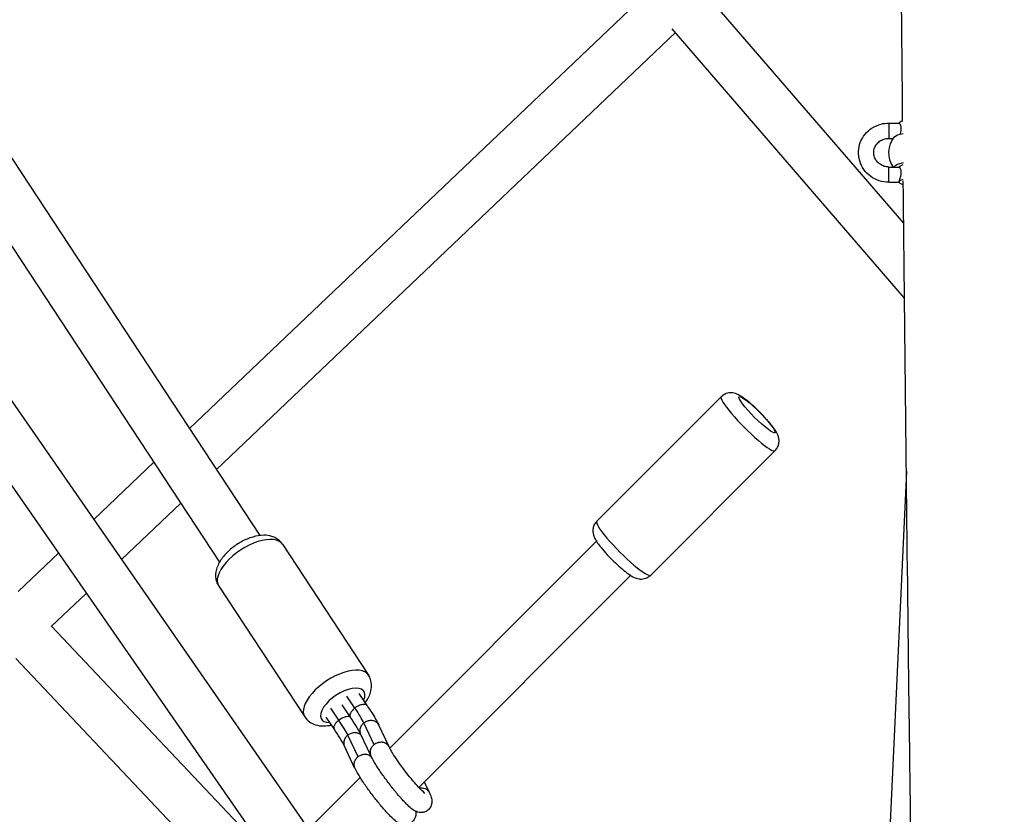
# Model space of a CAD drawing. Units: millimetres. Extents: x -6394 to 6386, y -6394 to 6385.
# Drawn here: x -442 to -55, y 629 to 942 of the extents above; entities that cross this region are included whole.
import ezdxf

# ---------------------------------------------------------------- set-up
doc = ezdxf.new("R2010")
doc.units = ezdxf.units.MM
doc.header["$LTSCALE"] = 20
doc.layers.add('2d', color=230, linetype='Continuous')

msp = doc.modelspace()

# ---------------------------------------------------------------- linework, layer by layer
at = {"layer": '2d'}
for p, q in [((-1019.78, 1619.65), (-62.91, 240.67)), ((-1035.06, 1608.34), (-92.04, 249.32)), ((-196.49, 951.18), (-375.33, 780.99)), ((-94.2, 861.74), (-172.66, 952.63)), ((-93.89, 832.32), (-185.3, 938.19)), ((-184.07, 936.77), (-364.72, 764.86)), ((-474.33, 931.37), (-347.6, 738.86)), ((-488.87, 918.9), (-363.47, 728.41)), ((-99.99, 901.15), (-95.93, 901.14)), ((-100, 895.15), (-98.24, 895.14)), ((-99.99, 883.86), (-95.93, 883.85)), ((-100, 877.86), (-95.99, 877.85)), ((-96, 877.96), (-96, 877.96)), ((-166, 793.48), (-214.99, 744.48)), ((-144.79, 772.26), (-193.78, 723.27)), ((-389.32, 767.68), (-412.98, 745.16)), ((-93.14, 764.02), (-100.64, 603.21)), ((-378.7, 751.55), (-402.02, 729.36)), ((-215.1, 736.6), (-296.5, 655.2)), ((-338.75, 735.43), (-304.88, 683.96)), ((-426.91, 731.9), (-442.71, 716.86)), ((-201.67, 723.16), (-285.09, 639.74)), ((-363.81, 718.93), (-329.94, 667.47)), ((-415.95, 716.11), (-429.58, 703.13)), ((-429.77, 703.33), (-344.72, 613.46)), ((-443.72, 690.43), (-355.01, 596.69)), ((-310.19, 670.96), (-313.32, 675.7)), ((-305.39, 671.95), (-308.48, 676.64)), ((-316.52, 666.17), (-319.65, 670.91)), ((-312.06, 667.53), (-315.16, 672.24)), ((-318.39, 662.74), (-321.49, 667.44)), ((-302.63, 656.56), (-306.65, 665.09)), ((-296.76, 655.7), (-300.78, 664.26)), ((-308.96, 651.76), (-312.98, 660.3)), ((-303.98, 652.26), (-308.01, 660.82)), ((-310.31, 647.46), (-314.34, 656.03)), ((-308.1, 643.6), (-328.41, 623.29)), ((-282.94, 641.88), (-280.97, 637.85))]:
    msp.add_line(p, q, dxfattribs=at)
at = {"layer": '2d', "extrusion": (0, 0, -1)}
msp.add_arc((90, 889.48), 10, 325.7495, 38.6585, dxfattribs=at)
for centre, major_axis, ratio, start_param, end_param in [((-100, 898.15), (0.01, 3), 0.00682, 0, 3.141593), ((-90, 901.01), (6, 0), 0.278293, 3.219729, 3.841053), ((-90, 895.24), (8, 0), 0.278293, 3.360644, 4.123669), ((-90, 883.72), (-8, 0), 0.278293, 0.060358, 1.0013), ((-90, 883.72), (6, 0), 0.278293, 3.219729, 3.886019), ((-90, 877.96), (-6, 0), 0.278293, -0.759204, 0.759323), ((-284.57, 636.09), (3.59, 1.76), 0.844061, -1.259342, 0)]:
    msp.add_ellipse(centre, major_axis=major_axis, ratio=ratio, start_param=start_param, end_param=end_param, dxfattribs=at)
at = {"layer": '2d'}
for centre, major_axis, ratio, start_param, end_param in [((-100, 880.86), (0.01, 3), 0.00682, 3.141593, 6.283185), ((-155.39, 782.87), (-10.61, 10.61), 0.142153, 0, 3.141593), ((-204.39, 733.87), (-10.61, 10.61), 0.142153, 0, 3.141593), ((-351.28, 727.18), (12.53, 8.25), 0.474704, 0, 3.141593), ((-317.41, 675.72), (12.53, 8.25), 0.474704, 0, 3.141593), ((-314.99, 672.04), (8.35, 5.5), 0.474704, -0.649846, 3.791475), ((-316.74, 676.31), (-11.06, 14.6), 0.121553, 3.749452, 4.247341), ((-323.07, 671.51), (-11.06, 14.6), 0.121553, 3.749452, 4.247341)]:
    msp.add_ellipse(centre, major_axis=major_axis, ratio=ratio, start_param=start_param, end_param=end_param, dxfattribs=at)
msp.add_ellipse((-151.89, 786.37), major_axis=(-7.07, 7.07), ratio=0.142153, dxfattribs=at)
for points, knots in [([(-94.6, 902.08), (-94.82, 925.59), (-95.04, 949.11), (-96.31, 1095.73), (-97.18, 1219.09), (-99.49, 1480.21), (-101.83, 1617.75), (-101.89, 1850.79), (-100.45, 1946.7), (-92.72, 2113.56), (-87.42, 2184.65), (-75.9, 2326.84), (-69.92, 2398.04), (-59.13, 2561.8), (-55.15, 2654.58), (-54.59, 2808.84), (-55.72, 2870), (-59.57, 2995.6), (-62.41, 3060.06), (-69.84, 3223.79), (-74.27, 3323.13), (-76.55, 3491.98), (-76.3, 3561.64), (-75.28, 3631.21)], [32.699967, 32.699967, 32.699967, 32.699967, 40.001008, 40.001008, 78.191589, 78.191589, 121.036685, 121.036685, 151.130565, 151.130565, 173.611354, 173.611354, 196.215643, 196.215643, 225.456435, 225.456435, 244.534033, 244.534033, 264.581951, 264.581951, 295.433268, 295.433268, 317.143753, 317.143753, 317.143753, 317.143753]), ([(-100, 877.86), (-101.29, 877.86), (-102.58, 878.06), (-105.03, 878.86), (-106.18, 879.45), (-108.24, 880.96), (-109.14, 881.87), (-110.6, 883.93), (-111.16, 885.07), (-111.87, 887.45), (-112.03, 888.69), (-111.94, 891.16), (-111.7, 892.39), (-110.82, 894.7), (-110.19, 895.78), (-108.61, 897.72), (-107.66, 898.56), (-105.53, 899.92), (-104.34, 900.43), (-102.09, 901.02), (-101.04, 901.15), (-99.99, 901.15)], [3.141593, 3.141593, 3.141593, 3.141593, 3.467006, 3.467006, 3.79158, 3.79158, 4.113556, 4.113556, 4.432, 4.432, 4.747393, 4.747393, 5.061634, 5.061634, 5.377174, 5.377174, 5.695807, 5.695807, 6.01792, 6.01792, 6.283185, 6.283185, 6.283185, 6.283185]), ([(-95.55, 896.85), (-95.51, 896.97), (-95.47, 897.09), (-95.39, 897.41), (-95.34, 897.6), (-95.26, 897.99), (-95.23, 898.18), (-95.18, 898.58), (-95.17, 898.78), (-95.17, 899.16), (-95.18, 899.35), (-95.23, 899.7), (-95.26, 899.86), (-95.38, 900.32), (-95.49, 900.58), (-95.65, 900.86), (-95.7, 900.93), (-95.79, 901.05), (-95.84, 901.09), (-95.9, 901.13), (-95.92, 901.14), (-95.93, 901.14)], [0.012103962, 0.012103962, 0.012103962, 0.012103962, 0.012519927, 0.012519927, 0.013115322, 0.013115322, 0.013710718, 0.013710718, 0.014306114, 0.014306114, 0.014901509, 0.014901509, 0.015496905, 0.015496905, 0.016687696, 0.016687696, 0.017283092, 0.017283092, 0.017878487, 0.017878487, 0.018229587, 0.018229587, 0.018229587, 0.018229587]), ([(-99.99, 883.86), (-100.62, 883.86), (-101.24, 883.95), (-102.43, 884.32), (-103, 884.59), (-104.01, 885.28), (-104.46, 885.7), (-105.21, 886.66), (-105.51, 887.21), (-105.91, 888.36), (-106, 888.97), (-105.99, 890.21), (-105.87, 890.83), (-105.43, 891.99), (-105.11, 892.54), (-104.29, 893.5), (-103.81, 893.91), (-102.73, 894.57), (-102.14, 894.81), (-101.03, 895.08), (-100.52, 895.15), (-100, 895.15)], [3.141593, 3.141593, 3.141593, 3.141593, 3.448085, 3.448085, 3.756153, 3.756153, 4.069616, 4.069616, 4.392013, 4.392013, 4.724446, 4.724446, 5.061957, 5.061957, 5.394911, 5.394911, 5.717606, 5.717606, 6.031069, 6.031069, 6.283185, 6.283185, 6.283185, 6.283185]), ([(-96, 877.97), (-96, 878.02), (-95.98, 878.1), (-95.94, 878.28), (-95.91, 878.39), (-95.84, 878.64), (-95.79, 878.78), (-95.7, 879.07), (-95.65, 879.24), (-95.54, 879.57), (-95.49, 879.75), (-95.39, 880.12), (-95.34, 880.31), (-95.26, 880.7), (-95.23, 880.89), (-95.18, 881.29), (-95.17, 881.49), (-95.17, 881.87), (-95.18, 882.06), (-95.23, 882.41), (-95.26, 882.58), (-95.38, 883.03), (-95.49, 883.29), (-95.65, 883.57), (-95.7, 883.64), (-95.79, 883.76), (-95.84, 883.81), (-95.9, 883.84), (-95.92, 883.85), (-95.93, 883.85)], [0.009542949, 0.009542949, 0.009542949, 0.009542949, 0.010138344, 0.010138344, 0.01073374, 0.01073374, 0.011329135, 0.011329135, 0.011924531, 0.011924531, 0.012519927, 0.012519927, 0.013115322, 0.013115322, 0.013710718, 0.013710718, 0.014306114, 0.014306114, 0.014901509, 0.014901509, 0.015496905, 0.015496905, 0.016687696, 0.016687696, 0.017283092, 0.017283092, 0.017878487, 0.017878487, 0.018229587, 0.018229587, 0.018229587, 0.018229587]), ([(-90.93, 587.02), (-91.36, 619.06), (-91.78, 651.11), (-92.99, 748.19), (-93.72, 813.29), (-94.37, 878.49)], [0.002385, 0.002385, 0.002385, 0.002385, 10.000021, 10.000021, 30.257397, 30.257397, 30.257397, 30.257397]), ([(-144.79, 772.26), (-144.38, 772.67), (-144.05, 773.14), (-143.56, 774.12), (-143.41, 774.62), (-143.24, 775.61), (-143.24, 776.07), (-143.31, 776.98), (-143.41, 777.37), (-143.67, 778.26), (-143.85, 778.66), (-144.69, 780.32), (-145.48, 781.36), (-147.21, 783.5), (-148.04, 784.46), (-149.76, 786.31), (-150.63, 787.2), (-152.38, 788.91), (-153.27, 789.73), (-155.01, 791.26), (-155.86, 791.96), (-157.62, 793.29), (-158.44, 793.86), (-160.02, 794.59), (-160.54, 794.83), (-162.02, 795.03), (-162.7, 795.07), (-164.15, 794.7), (-164.78, 794.44), (-165.59, 793.85), (-165.8, 793.67), (-166, 793.48)], [6.175889, 6.175889, 6.175889, 6.175889, 6.223013, 6.223013, 6.274831, 6.274831, 6.340792, 6.340792, 6.431906, 6.431906, 6.584144, 6.584144, 7.107343, 7.107343, 7.486703, 7.486703, 7.832926, 7.832926, 8.175573, 8.175573, 8.530231, 8.530231, 8.949579, 8.949579, 9.133531, 9.133531, 9.233645, 9.233645, 9.294779, 9.294779, 9.317482, 9.317482, 9.317482, 9.317482]), ([(-214.99, 744.48), (-215.4, 744.08), (-215.73, 743.6), (-216.23, 742.62), (-216.37, 742.12), (-216.55, 741.13), (-216.54, 740.67), (-216.47, 739.77), (-216.38, 739.37), (-216.11, 738.48), (-215.93, 738.08), (-215.09, 736.43), (-214.31, 735.39), (-212.57, 733.24), (-211.74, 732.29), (-210.03, 730.44), (-209.15, 729.55), (-207.4, 727.83), (-206.52, 727.01), (-204.78, 725.49), (-203.92, 724.78), (-202.16, 723.46), (-201.35, 722.88), (-199.76, 722.15), (-199.24, 721.91), (-197.76, 721.71), (-197.08, 721.67), (-195.63, 722.04), (-195, 722.31), (-194.19, 722.89), (-193.98, 723.07), (-193.78, 723.27)], [3.034297, 3.034297, 3.034297, 3.034297, 3.081421, 3.081421, 3.133238, 3.133238, 3.199199, 3.199199, 3.290313, 3.290313, 3.442551, 3.442551, 3.96575, 3.96575, 4.34511, 4.34511, 4.691334, 4.691334, 5.03398, 5.03398, 5.388639, 5.388639, 5.807987, 5.807987, 5.991938, 5.991938, 6.092052, 6.092052, 6.153186, 6.153186, 6.175889, 6.175889, 6.175889, 6.175889]), ([(-338.75, 735.43), (-339.24, 736.17), (-339.88, 736.82), (-341.32, 737.87), (-342.14, 738.26), (-344.02, 738.85), (-345.07, 738.96), (-347.56, 738.95), (-348.99, 738.69), (-351.9, 737.83), (-353.38, 737.2), (-356.17, 735.68), (-357.47, 734.81), (-359.87, 732.87), (-360.97, 731.8), (-362.91, 729.44), (-363.74, 728.14), (-364.58, 726.01), (-364.79, 725.31), (-365.11, 723.39), (-365.09, 722.07), (-364.48, 720.12), (-364.19, 719.5), (-363.81, 718.93)], [4.573841, 4.573841, 4.573841, 4.573841, 4.749145, 4.749145, 4.943718, 4.943718, 5.203733, 5.203733, 5.575601, 5.575601, 5.971597, 5.971597, 6.34797, 6.34797, 6.725175, 6.725175, 7.121841, 7.121841, 7.301695, 7.301695, 7.581566, 7.581566, 7.715434, 7.715434, 7.715434, 7.715434]), ([(-306.14, 673.07), (-305.42, 674.05), (-304.82, 675.09), (-304.11, 676.89), (-303.9, 677.59), (-303.58, 679.51), (-303.6, 680.82), (-304.21, 682.77), (-304.5, 683.39), (-304.88, 683.96)], [3.6722992, 3.6722992, 3.6722992, 3.6722992, 3.9802486, 3.9802486, 4.1601025, 4.1601025, 4.4399732, 4.4399732, 4.5738411, 4.5738411, 4.5738411, 4.5738411]), ([(-310.19, 670.96), (-310.33, 670.85), (-310.47, 670.74), (-310.82, 670.44), (-311.02, 670.25), (-311.2, 670.05), (-311.52, 669.7), (-311.78, 669.35), (-312.12, 668.68), (-312.21, 668.36), (-312.22, 667.87), (-312.17, 667.68), (-312.06, 667.53)], [23.786136, 23.786136, 23.786136, 23.786136, 24.319423, 24.319423, 25.209427, 25.209427, 25.209427, 26.76825, 26.76825, 28.32791, 28.32791, 29.539297, 29.539297, 29.539297, 29.539297]), ([(-305.56, 672.14), (-305.72, 672.26), (-305.92, 672.35), (-306.48, 672.45), (-306.85, 672.44), (-307.67, 672.28), (-308.12, 672.13), (-309.02, 671.72), (-309.48, 671.47), (-310, 671.1), (-310.1, 671.03), (-310.19, 670.96)], [42.693011, 42.693011, 42.693011, 42.693011, 43.949694, 43.949694, 45.511946, 45.511946, 47.074678, 47.074678, 48.638341, 48.638341, 48.995563, 48.995563, 48.995563, 48.995563]), ([(-305.39, 671.95), (-305.41, 671.98), (-305.44, 672.01), (-305.49, 672.07), (-305.53, 672.1), (-305.56, 672.14)], [42.1464475, 42.1464475, 42.1464475, 42.1464475, 42.3877336, 42.3877336, 42.6930115, 42.6930115, 42.6930115, 42.6930115]), ([(-305.39, 671.95), (-304.12, 670.03), (-302.98, 668.21), (-301.6, 665.81), (-301.18, 665.05), (-300.82, 664.35)], [0, 0, 0, 0, 0.767698, 0.767698, 1.154976, 1.154976, 1.154976, 1.154976]), ([(-329.94, 667.47), (-329.44, 666.72), (-328.81, 666.08), (-327.37, 665.02), (-326.55, 664.64), (-324.67, 664.05), (-323.62, 663.93), (-321.52, 663.94), (-320.47, 664.08), (-319.44, 664.32)], [1.4322485, 1.4322485, 1.4322485, 1.4322485, 1.6075523, 1.6075523, 1.8021249, 1.8021249, 2.0621403, 2.0621403, 2.3338024, 2.3338024, 2.3338024, 2.3338024]), ([(-311.98, 667.41), (-312.12, 667.5), (-312.29, 667.56), (-312.81, 667.66), (-313.18, 667.64), (-314, 667.48), (-314.45, 667.34), (-315.35, 666.93), (-315.81, 666.67), (-316.33, 666.31), (-316.43, 666.24), (-316.52, 666.17)], [42.920851, 42.920851, 42.920851, 42.920851, 43.949694, 43.949694, 45.511946, 45.511946, 47.074678, 47.074678, 48.638341, 48.638341, 48.995563, 48.995563, 48.995563, 48.995563]), ([(-307.99, 660.78), (-308.45, 661.69), (-309.09, 662.81), (-310.49, 665.12), (-311.24, 666.3), (-312.06, 667.53)], [0.008619, 0.008619, 0.008619, 0.008619, 0.584613, 0.584613, 1.083778, 1.083778, 1.083778, 1.083778]), ([(-316.52, 666.17), (-316.66, 666.06), (-316.8, 665.95), (-317.15, 665.65), (-317.35, 665.45), (-317.53, 665.26), (-317.85, 664.91), (-318.11, 664.56), (-318.45, 663.88), (-318.54, 663.57), (-318.55, 663.08), (-318.49, 662.89), (-318.39, 662.73)], [23.786136, 23.786136, 23.786136, 23.786136, 24.319423, 24.319423, 25.209427, 25.209427, 25.209427, 26.76825, 26.76825, 28.32791, 28.32791, 29.539297, 29.539297, 29.539297, 29.539297]), ([(-314.32, 655.99), (-314.78, 656.89), (-315.42, 658.02), (-316.82, 660.32), (-317.57, 661.5), (-318.39, 662.73)], [0.008619, 0.008619, 0.008619, 0.008619, 0.584613, 0.584613, 1.083778, 1.083778, 1.083778, 1.083778]), ([(-306.65, 665.09), (-306.75, 665.01), (-306.85, 664.93), (-307.23, 664.59), (-307.48, 664.3), (-307.68, 663.99), (-307.96, 663.57), (-308.14, 663.11), (-308.31, 662.18), (-308.3, 661.72), (-308.13, 661.13), (-308.08, 660.97), (-308.01, 660.82)], [23.641674, 23.641674, 23.641674, 23.641674, 24.030123, 24.030123, 25.201969, 25.201969, 25.201969, 26.793386, 26.793386, 28.386265, 28.386265, 28.975778, 28.975778, 28.975778, 28.975778]), ([(-301.23, 664.94), (-301.26, 664.98), (-301.29, 665.01), (-301.48, 665.21), (-301.66, 665.35), (-302.24, 665.72), (-302.67, 665.89), (-303.6, 666.06), (-304.09, 666.06), (-305.08, 665.9), (-305.56, 665.74), (-306.23, 665.38), (-306.45, 665.24), (-306.65, 665.09)], [42.54243, 42.54243, 42.54243, 42.54243, 42.698391, 42.698391, 43.510428, 43.510428, 45.036908, 45.036908, 46.559244, 46.559244, 48.078194, 48.078194, 48.843643, 48.843643, 48.843643, 48.843643]), ([(-300.78, 664.26), (-300.83, 664.35), (-300.87, 664.44), (-300.98, 664.62), (-301.04, 664.71), (-301.15, 664.85), (-301.19, 664.89), (-301.23, 664.94)], [41.5771394, 41.5771394, 41.5771394, 41.5771394, 41.933274, 41.933274, 42.3174698, 42.3174698, 42.5424303, 42.5424303, 42.5424303, 42.5424303]), ([(-312.98, 660.3), (-313.08, 660.22), (-313.18, 660.14), (-313.56, 659.8), (-313.81, 659.51), (-314.01, 659.2), (-314.29, 658.77), (-314.47, 658.32), (-314.64, 657.39), (-314.62, 656.93), (-314.46, 656.33), (-314.41, 656.18), (-314.34, 656.03)], [23.641674, 23.641674, 23.641674, 23.641674, 24.030123, 24.030123, 25.201969, 25.201969, 25.201969, 26.793386, 26.793386, 28.386265, 28.386265, 28.975778, 28.975778, 28.975778, 28.975778]), ([(-307.8, 660.39), (-307.92, 660.5), (-308.05, 660.6), (-308.57, 660.93), (-309, 661.1), (-309.93, 661.27), (-310.42, 661.27), (-311.41, 661.11), (-311.89, 660.94), (-312.56, 660.59), (-312.78, 660.45), (-312.98, 660.3)], [42.945608, 42.945608, 42.945608, 42.945608, 43.510428, 43.510428, 45.036908, 45.036908, 46.559244, 46.559244, 48.078194, 48.078194, 48.843643, 48.843643, 48.843643, 48.843643]), ([(-302.63, 656.56), (-302.83, 656.41), (-303.03, 656.23), (-303.21, 656.04), (-303.35, 655.89), (-303.48, 655.72), (-303.59, 655.56), (-303.64, 655.48), (-303.69, 655.41), (-303.74, 655.32), (-303.86, 655.13), (-303.96, 654.92), (-304.04, 654.7), (-304.08, 654.59), (-304.12, 654.48), (-304.15, 654.37), (-304.17, 654.28), (-304.19, 654.2), (-304.2, 654.12), (-304.21, 654.05), (-304.22, 653.99), (-304.23, 653.92), (-304.26, 653.73), (-304.26, 653.52), (-304.25, 653.32), (-304.24, 653.14), (-304.21, 652.96), (-304.17, 652.8), (-304.15, 652.74), (-304.14, 652.68), (-304.12, 652.63), (-304.08, 652.49), (-304.02, 652.35), (-303.96, 652.22)], [0, 0, 0, 0, 0.740545, 0.740545, 0.740545, 1.329984, 1.329984, 1.329984, 1.625315, 1.625315, 1.625315, 2.315069, 2.315069, 2.315069, 2.66578, 2.66578, 2.66578, 2.947075, 2.947075, 2.947075, 3.160652, 3.160652, 3.160652, 3.802427, 3.802427, 3.802427, 4.380435, 4.380435, 4.380435, 4.585414, 4.585414, 4.585414, 5.067899, 5.067899, 5.067899, 5.067899]), ([(-297.2, 656.37), (-297.22, 656.4), (-297.25, 656.43), (-297.28, 656.46), (-297.43, 656.62), (-297.61, 656.77), (-297.8, 656.9), (-297.89, 656.96), (-297.99, 657.01), (-298.08, 657.07), (-298.16, 657.1), (-298.23, 657.14), (-298.3, 657.17), (-298.36, 657.2), (-298.42, 657.22), (-298.48, 657.24), (-298.69, 657.33), (-298.93, 657.39), (-299.18, 657.44), (-299.29, 657.46), (-299.4, 657.47), (-299.51, 657.48), (-299.58, 657.49), (-299.66, 657.49), (-299.73, 657.49), (-299.79, 657.5), (-299.86, 657.5), (-299.93, 657.5), (-300.16, 657.49), (-300.41, 657.47), (-300.65, 657.43), (-300.79, 657.4), (-300.93, 657.37), (-301.07, 657.33), (-301.14, 657.31), (-301.2, 657.29), (-301.27, 657.27), (-301.5, 657.19), (-301.75, 657.09), (-301.99, 656.97), (-302.22, 656.84), (-302.44, 656.7), (-302.63, 656.56)], [17.773017, 17.773017, 17.773017, 17.773017, 17.918249, 17.918249, 17.918249, 18.640647, 18.640647, 18.640647, 18.986915, 18.986915, 18.986915, 19.247819, 19.247819, 19.247819, 19.452943, 19.452943, 19.452943, 20.180716, 20.180716, 20.180716, 20.507069, 20.507069, 20.507069, 20.734685, 20.734685, 20.734685, 20.93885, 20.93885, 20.93885, 21.628497, 21.628497, 21.628497, 22.030915, 22.030915, 22.030915, 22.241049, 22.241049, 22.241049, 22.97153, 22.97153, 22.97153, 23.697436, 23.697436, 23.697436, 23.697436]), ([(-296.77, 655.72), (-296.81, 655.81), (-296.85, 655.89), (-296.9, 655.97), (-296.98, 656.1), (-297.07, 656.22), (-297.16, 656.33), (-297.17, 656.34), (-297.18, 656.35), (-297.2, 656.37)], [16.9198622, 16.9198622, 16.9198622, 16.9198622, 17.2171709, 17.2171709, 17.2171709, 17.7135412, 17.7135412, 17.7135412, 17.773017, 17.773017, 17.773017, 17.773017]), ([(-282.71, 637.49), (-282.71, 637.49), (-282.71, 637.49), (-282.73, 637.5), (-282.81, 637.56), (-283.11, 637.8), (-283.38, 638.04), (-284.13, 638.74), (-284.65, 639.27), (-285.88, 640.6), (-286.61, 641.43), (-288.18, 643.3), (-289.03, 644.34), (-290.71, 646.51), (-291.55, 647.64), (-293.13, 649.84), (-293.87, 650.92), (-295.14, 652.87), (-295.69, 653.75), (-296.38, 654.97), (-296.6, 655.39), (-296.77, 655.72)], [4.523702, 4.523702, 4.523702, 4.523702, 4.537177, 4.537177, 4.659346, 4.659346, 4.845438, 4.845438, 5.096817, 5.096817, 5.386018, 5.386018, 5.690209, 5.690209, 5.999016, 5.999016, 6.306795, 6.306795, 6.606519, 6.606519, 6.796694, 6.796694, 6.796694, 6.796694]), ([(-308.96, 651.76), (-309.16, 651.61), (-309.36, 651.44), (-309.54, 651.24), (-309.68, 651.09), (-309.81, 650.93), (-309.92, 650.77), (-309.97, 650.69), (-310.02, 650.61), (-310.07, 650.53), (-310.19, 650.33), (-310.29, 650.12), (-310.37, 649.91), (-310.41, 649.8), (-310.45, 649.69), (-310.48, 649.58), (-310.5, 649.49), (-310.52, 649.4), (-310.53, 649.32), (-310.54, 649.26), (-310.55, 649.19), (-310.56, 649.13), (-310.59, 648.93), (-310.59, 648.73), (-310.58, 648.52), (-310.57, 648.34), (-310.54, 648.16), (-310.5, 648), (-310.48, 647.94), (-310.47, 647.89), (-310.45, 647.83), (-310.41, 647.7), (-310.35, 647.56), (-310.29, 647.42)], [0, 0, 0, 0, 0.740545, 0.740545, 0.740545, 1.329984, 1.329984, 1.329984, 1.625315, 1.625315, 1.625315, 2.315069, 2.315069, 2.315069, 2.66578, 2.66578, 2.66578, 2.947075, 2.947075, 2.947075, 3.160652, 3.160652, 3.160652, 3.802427, 3.802427, 3.802427, 4.380435, 4.380435, 4.380435, 4.585414, 4.585414, 4.585414, 5.067899, 5.067899, 5.067899, 5.067899]), ([(-303.75, 651.8), (-303.86, 651.91), (-303.99, 652.01), (-304.13, 652.1), (-304.22, 652.16), (-304.32, 652.22), (-304.41, 652.27), (-304.49, 652.31), (-304.56, 652.35), (-304.63, 652.38), (-304.69, 652.4), (-304.75, 652.43), (-304.81, 652.45), (-305.02, 652.53), (-305.26, 652.6), (-305.51, 652.64), (-305.62, 652.66), (-305.73, 652.68), (-305.83, 652.68), (-305.91, 652.69), (-305.99, 652.7), (-306.06, 652.7), (-306.12, 652.7), (-306.19, 652.7), (-306.26, 652.7), (-306.49, 652.7), (-306.74, 652.67), (-306.98, 652.63), (-307.12, 652.61), (-307.26, 652.57), (-307.4, 652.54), (-307.47, 652.52), (-307.53, 652.5), (-307.6, 652.47), (-307.83, 652.4), (-308.08, 652.29), (-308.31, 652.17), (-308.55, 652.05), (-308.77, 651.91), (-308.96, 651.76)], [18.125718, 18.125718, 18.125718, 18.125718, 18.640647, 18.640647, 18.640647, 18.986915, 18.986915, 18.986915, 19.247819, 19.247819, 19.247819, 19.452943, 19.452943, 19.452943, 20.180716, 20.180716, 20.180716, 20.507069, 20.507069, 20.507069, 20.734685, 20.734685, 20.734685, 20.93885, 20.93885, 20.93885, 21.628497, 21.628497, 21.628497, 22.030915, 22.030915, 22.030915, 22.241049, 22.241049, 22.241049, 22.97153, 22.97153, 22.97153, 23.697436, 23.697436, 23.697436, 23.697436]), ([(-280.97, 637.85), (-280.66, 637.21), (-280.4, 636.62), (-280.1, 635.63), (-280.01, 635.29), (-279.92, 634.58), (-279.89, 634.28), (-279.94, 633.45), (-280.03, 632.89), (-280.56, 631.79), (-280.88, 631.33), (-281.67, 630.61), (-282.09, 630.35), (-282.96, 629.98), (-283.4, 629.89), (-284.24, 629.81), (-284.63, 629.85), (-285.39, 629.98), (-285.71, 630.09), (-286.47, 630.41), (-286.82, 630.62), (-288.41, 631.67), (-289.46, 632.72), (-291.73, 635.13), (-292.74, 636.28), (-294.76, 638.7), (-295.76, 639.96), (-297.71, 642.51), (-298.66, 643.81), (-300.43, 646.33), (-301.25, 647.56), (-302.7, 649.89), (-303.33, 650.97), (-303.87, 652.04), (-303.91, 652.13), (-303.96, 652.22)], [3.659612, 3.659612, 3.659612, 3.659612, 3.893393, 3.893393, 4.004704, 4.004704, 4.072781, 4.072781, 4.152169, 4.152169, 4.202737, 4.202737, 4.244954, 4.244954, 4.289255, 4.289255, 4.343641, 4.343641, 4.417626, 4.417626, 4.547548, 4.547548, 5.060805, 5.060805, 5.418521, 5.418521, 5.75363, 5.75363, 6.084597, 6.084597, 6.418207, 6.418207, 6.766461, 6.766461, 6.799017, 6.799017, 6.799017, 6.799017]), ([(-286.33, 630.36), (-286.31, 630.26), (-286.29, 630.16), (-286.25, 629.79), (-286.22, 629.48), (-286.27, 628.66), (-286.36, 628.09), (-286.89, 626.99), (-287.21, 626.53), (-288, 625.82), (-288.42, 625.55), (-289.29, 625.19), (-289.73, 625.09), (-290.57, 625.02), (-290.96, 625.05), (-291.72, 625.19), (-292.04, 625.3), (-292.8, 625.61), (-293.15, 625.82), (-294.73, 626.87), (-295.79, 627.93), (-298.06, 630.34), (-299.07, 631.48), (-301.09, 633.9), (-302.09, 635.16), (-304.04, 637.72), (-304.99, 639.01), (-306.76, 641.54), (-307.58, 642.77), (-309.03, 645.09), (-309.66, 646.18), (-310.2, 647.24), (-310.24, 647.33), (-310.29, 647.42)], [3.977198, 3.977198, 3.977198, 3.977198, 4.004704, 4.004704, 4.072781, 4.072781, 4.152169, 4.152169, 4.202737, 4.202737, 4.244954, 4.244954, 4.289255, 4.289255, 4.343641, 4.343641, 4.417626, 4.417626, 4.547548, 4.547548, 5.060805, 5.060805, 5.418521, 5.418521, 5.75363, 5.75363, 6.084597, 6.084597, 6.418207, 6.418207, 6.766461, 6.766461, 6.799017, 6.799017, 6.799017, 6.799017])]:
    msp.add_open_spline(points, degree=3, knots=knots, dxfattribs=at)

doc.saveas('drawing.dxf')
